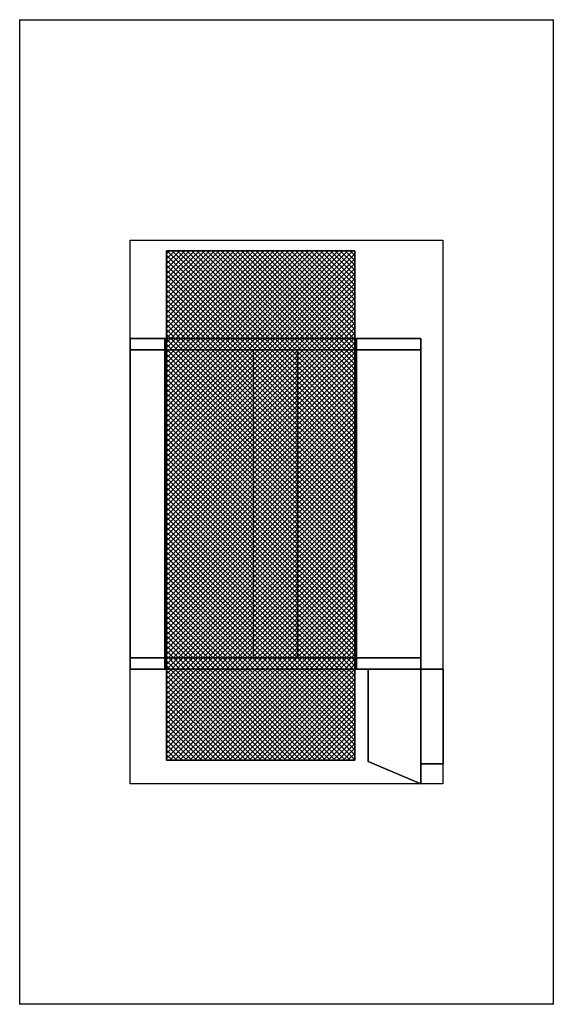
# Model space of a CAD drawing. Units: millimetres. Extents: x -1 to 2421, y -4469 to 1.
import ezdxf

# ---------------------------------------------------------------- set-up
doc = ezdxf.new("R2010")
doc.units = ezdxf.units.MM
doc.header["$LTSCALE"] = 50
doc.header["$PDMODE"] = 35
doc.layers.get('0').update_dxf_attribs({"color": 5})
for name, color, linetype in [('200-EquipBlack-3d', 250, 'Continuous'), ('200-EquipBorder-2d', 9, 'Continuous'), ('200-EquipClearance-2D', 6, 'Continuous'), ('200-EquipSteel-3d', 9, 'Continuous')]:
    doc.layers.add(name, color=color, linetype=linetype)
doc.layers.add('200-InsPoint-3D', color=3, linetype='Continuous', plot=False)

msp = doc.modelspace()

# ---------------------------------------------------------------- hatches: boundary and pattern name
at = {"layer": '200-EquipBlack-3d'}
h = msp.add_hatch(dxfattribs=at)
h.set_pattern_fill('ANSI37', color=256, scale=5)
h.set_pattern_definition([(45, (2100, -1447), (-11.22532, 11.22532), []), (135, (2100, -1447), (-11.22532, -11.22532), [])])
h.paths.add_polyline_path([(1520, -1048), (666, -1048), (666, -3360), (1520, -3360)])

# ---------------------------------------------------------------- linework, layer by layer
msp.add_line((1260, -2896, 413), (1260, -1498, 413))
at = {"layer": '200-EquipBorder-2d'}
for p, q in [((500, -1000), (1920, -1000)), ((500, -3468), (500, -1000)), ((1920, -1000), (1920, -3468)), ((1920, -3468), (500, -3468))]:
    msp.add_line(p, q, dxfattribs=at)
at = {"layer": '200-EquipClearance-2D'}
for p, q in [((0, 0), (2420, 0)), ((0, -4468), (0, 0)), ((2420, 0), (2420, -4468)), ((2420, -4468), (0, -4468))]:
    msp.add_line(p, q, dxfattribs=at)
at = {"layer": '200-EquipSteel-3d'}
for points in [[(666, -1048, 157.5), (1520, -1048, 157.5), (1520, -1048, 67.5), (666, -1048, 67.5)], [(666, -1048, 157.5), (1520, -1048, 157.5), (1520, -3360, 157.5), (666, -3360, 157.5)], [(666, -1447, 157.5), (666, -1447, 67.5), (666, -1048, 67.5), (666, -1048, 157.5)], [(1520, -1447, 67.5), (666, -1447, 67.5), (666, -1048, 67.5), (1520, -1048, 67.5)], [(1520, -1447, 157.5), (1520, -1447, 67.5), (1520, -1048, 67.5), (1520, -1048, 157.5)], [(500, -1447), (1820, -1447), (1820, -2947), (500, -2947)], [(500, -1447, 413), (500, -1497, 413), (1820, -1497, 413), (1820, -1447, 413)], [(500, -1497, 413), (500, -1447, 413), (500, -1447), (500, -1497)], [(658, -1447, 157.5), (666, -1447, 157.5), (666, -2947, 157.5), (658, -2947, 157.5)], [(658, -1447, 260), (1528, -1447, 260), (1528, -2947, 260), (658, -2947, 260)], [(658, -1447, 260), (658, -1447, 157.5), (658, -2947, 157.5), (658, -2947, 260)], [(666, -1447, 76.5), (666, -3360, 76.5), (1520, -3360, 76.5), (1520, -1447, 76.5)], [(666, -1447, 76.5), (666, -1447, 157.5), (666, -3360, 157.5), (666, -3360, 76.5)], [(1520, -1447, 157.5), (1520, -3360, 157.5), (1520, -3360, 76.5), (1520, -1447, 76.5)], [(1528, -1447, 157.5), (1528, -2947, 157.5), (1520, -2947, 157.5), (1520, -1447, 157.5)], [(1528, -2947, 157.5), (1528, -2947, 260), (1528, -1447, 260), (1528, -1447, 157.5)], [(1820, -1497, 413), (1820, -1447, 413), (1820, -1447), (1820, -1497)], [(500, -2896, 413), (500, -1498, 413), (1059, -1498, 413), (1059, -2896, 413)], [(500, -2896), (500, -2896, 413), (500, -1498, 413), (500, -1498)], [(1260, -2896, 413), (1060, -2896, 413), (1060, -1498, 413), (1260, -1498, 413)], [(1261, -2896, 413), (1261, -1498, 413), (1820, -1498, 413), (1820, -2896, 413)], [(1820, -2896), (1820, -2896, 413), (1820, -1498, 413), (1820, -1498)], [(500, -2897, 413), (500, -2947, 413), (1820, -2947, 413), (1820, -2897, 413)], [(500, -2947, 413), (500, -2897, 413), (500, -2897), (500, -2947)], [(1820, -2947, 413), (1820, -2897, 413), (1820, -2897), (1820, -2947)], [(1580, -2947, 413), (1580, -3367, 413), (1580, -3367, 1), (1580, -2947, 1)], [(1580, -2947, 413), (1920.5, -2947, 413), (1920.5, -2947, 1), (1580, -2947, 1)], [(1820, -2947, 413), (1820, -3468, 413), (1580, -3367, 413), (1580, -2947, 413)], [(1820, -3468, 1), (1580, -3367, 1), (1580, -2947, 1), (1820, -2947, 1)], [(1820, -2947, 1), (1820, -3468, 1), (1820, -3468, 413), (1820, -2947, 413)], [(1920.5, -2947, 413), (1920.5, -3377, 413), (1820, -3377, 413), (1820, -2947, 413)], [(1820, -2947, 1), (1920.5, -2947, 1), (1920.5, -3377, 1), (1820, -3377, 1)], [(1820, -3377, 413), (1820, -3377, 1), (1820, -2947, 1), (1820, -2947, 413)], [(1920.5, -2947, 1), (1920.5, -2947, 413), (1920.5, -3377, 413), (1920.5, -3377, 1)], [(666, -3360, 157.5), (1520, -3360, 157.5), (1520, -3360, 76.5), (666, -3360, 76.5)], [(1580, -3367, 1), (1580, -3367, 413), (1820, -3468, 413), (1820, -3468, 1)], [(1820, -3377, 413), (1920.5, -3377, 413), (1920.5, -3377, 1), (1820, -3377, 1)]]:
    msp.add_3dface(points, dxfattribs=at)
at = {"layer": '200-InsPoint-3D'}
for p in [(0, 0), (2420, 0), (0, -4468), (2420, -4468)]:
    msp.add_point(p, dxfattribs=at)

doc.saveas('drawing.dxf')
